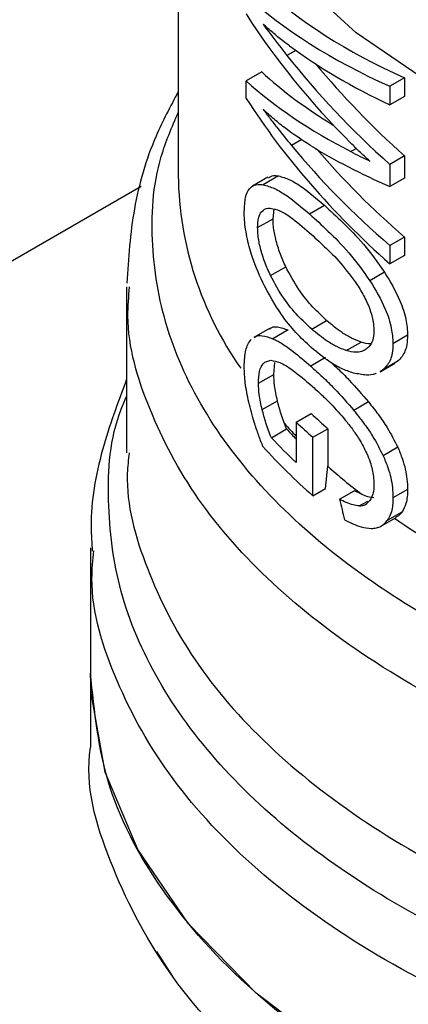
# Model space of a CAD drawing. Extents: x 0.4 to 10.6, y 0.4 to 8.1.
# Drawn here: x 3.9 to 3.9, y 5.2 to 5.2 of the extents above; entities that cross this region are included whole.
import ezdxf

# ---------------------------------------------------------------- set-up
doc = ezdxf.new("R2010")
doc.units = 0
doc.linetypes.add('SLD-SOLID', pattern=[0])
doc.layers.get('0').update_dxf_attribs({"linetype": 'CONTINUOUS'})

msp = doc.modelspace()

# ---------------------------------------------------------------- linework, layer by layer
at = {"color": 7, "linetype": 'SLD-SOLID'}
for p, q in [((3.927195660076107, 5.203214822654267), (3.927195660076107, 5.185768101154227)), ((3.931680548999808, 5.190543164710124), (3.931346955146763, 5.190350585077741)), ((3.930384609071318, 5.18972005349988), (3.929791335128734, 5.18937756374292)), ((3.929791335128748, 5.188706549490592), (3.929791335128734, 5.18937756374292)), ((3.935837007931386, 5.18949415628367), (3.935278898262459, 5.1891719664298)), ((3.935837007931386, 5.18949415628367), (3.935837007931348, 5.188779285107135)), ((3.935278898262459, 5.1891719664298), (3.935278898262421, 5.188457095253264)), ((3.935837007931348, 5.188779285107135), (3.935278898262421, 5.188457095253264)), ((3.935837007931381, 5.186511871513656), (3.935278898262453, 5.186189681659786)), ((3.935837007931381, 5.186511871513656), (3.935837007931341, 5.185665428748197)), ((3.935278898262453, 5.186189681659786), (3.935278898262414, 5.185343238894327)), ((3.930622655204034, 5.185701001247191), (3.930032942426953, 5.185360567307322)), ((3.931023995852893, 5.185749898324876), (3.930439098288136, 5.185412244147921)), ((3.935837007931341, 5.185665428748197), (3.935278898262414, 5.185343238894327)), ((3.930815387711068, 5.184117224600825), (3.930852685250738, 5.184481296421382)), ((3.932208952326961, 5.184298355076665), (3.932778525124129, 5.184627162453608)), ((3.930227968994077, 5.183778114993657), (3.930815387711068, 5.184117224600825)), ((3.935837007931381, 5.183415558063583), (3.935278898262453, 5.183093368209712)), ((3.935837007931381, 5.183415558063583), (3.935837007931425, 5.182713844008764)), ((3.935278898262453, 5.183093368209712), (3.935278898262498, 5.182391654154892)), ((3.935837007931425, 5.182713844008764), (3.935278898262498, 5.182391654154892)), ((3.930717750829959, 5.181948156082551), (3.931299590832463, 5.182284045166423)), ((3.935074103844598, 5.182071529276755), (3.934514394338747, 5.181748415856689)), ((3.925227156139099, 5.181520232133395), (3.925227156139099, 5.175183244391913)), ((3.932291363078961, 5.179901029086207), (3.932860420842451, 5.180229539140537)), ((3.930674219207028, 5.179926988170037), (3.930085050492981, 5.179586868311073)), ((3.931392425295873, 5.179869895562323), (3.930811550775412, 5.179534563839393)), ((3.93595210812166, 5.179668649554635), (3.935394181395123, 5.179346565311161)), ((3.933613184061429, 5.179083113091326), (3.934175741299168, 5.179407870472028)), ((3.930843610705771, 5.178172245414016), (3.930887255141631, 5.178626647208636)), ((3.932823137332186, 5.178819928949814), (3.932253846903448, 5.178491284580695)), ((3.93490133346518, 5.178275904812927), (3.935460172453262, 5.178598515693781)), ((3.935555293497116, 5.178663008844808), (3.934996673232549, 5.178340524230351)), ((3.935555293497116, 5.178663008844808), (3.935453232322839, 5.178610989418273)), ((3.930256544220113, 5.177833339145669), (3.930843610705771, 5.178172245414016)), ((3.934996673232549, 5.178340524230351), (3.934894392480717, 5.178288380219229)), ((3.930400672909172, 5.176827830234839), (3.930986015608827, 5.177165741382718)), ((3.934463195774211, 5.177120664954137), (3.933901673697923, 5.176796505159427)), ((3.931698901855994, 5.176354005557923), (3.932272002506391, 5.176684849521186)), ((3.931331363695267, 5.176090054680089), (3.931250621856285, 5.176294237788549)), ((3.931698901855994, 5.176354005557923), (3.931698901855996, 5.174805848545795)), ((3.930751679769136, 5.175755410272195), (3.931331363695267, 5.176090054680089)), ((3.932336506662101, 5.175773830831959), (3.932905288387948, 5.176102181532842)), ((3.932905288387948, 5.176102181532842), (3.932907695797631, 5.174665039712021)), ((3.932340274697562, 5.173538197148429), (3.932336506662101, 5.175773830831959)), ((3.935579095918119, 5.175392556445698), (3.935020522318033, 5.175070098770071)), ((3.932820141986992, 5.173815218638685), (3.932907695797631, 5.174665039712021)), ((3.932340274697562, 5.173538197148429), (3.932820141986992, 5.173815218638685)), ((3.933351636284107, 5.173407404457564), (3.933914212570215, 5.173732172835021)), ((3.934198994621849, 5.173597105372648), (3.933914212570215, 5.173732172835021)), ((3.93595210812166, 5.173783022601545), (3.935394181395123, 5.173460938358072)), ((3.935733931577794, 5.172915626437452), (3.935175645563382, 5.172593334781503)), ((3.934953677627915, 5.172391622070529), (3.935512430297479, 5.172714183120764)), ((3.923849203383194, 5.171551775373707), (3.923849203383193, 5.166773357059221)), ((3.923849203383192, 5.166775593320033), (3.923849203383192, 5.16399309707066)), ((3.926994359301835, 5.155189490485921), (3.926378718197826, 5.156147874124251))]:
    msp.add_line(p, q, dxfattribs=at)
at = {"color": 8, "linetype": 'SLD-SOLID'}
for p, q in [((3.931909749453948, 5.187140637441837), (3.931516408739225, 5.186913566680576)), ((3.933995536616185, 5.18679601197717), (3.933790053569825, 5.186677389140579)), ((3.719133346687422, 5.066059164391063), (3.925779222157281, 5.185353289052991)), ((3.934108123721207, 5.173152981493571), (3.93443469169266, 5.173341505170644))]:
    msp.add_line(p, q, dxfattribs=at)
at = {"color": 8, "linetype": 'SLD-SOLID', "flags": 128}
msp.add_lwpolyline([(3.978806490317537, 5.185203229665738), (3.974217605667457, 5.184044976780386), (3.969390618605363, 5.183274004821278), (3.96442304686993, 5.18290588943448), (3.959415248377208, 5.182948067511703), (3.954468393728747, 5.183399686945691), (3.94968242230136, 5.184251623845003), (3.94515402321084, 5.185486666860437), (3.940974681939421, 5.187079864899213), (3.93722883209024, 5.188999031202178), (3.933992149608147, 5.191205393600359), (3.931330023928086, 5.193654377813981), (3.929296236937815, 5.196296507969277), (3.92793187644339, 5.199078406140282), (3.927264506088227, 5.201943870722275), (3.927196344362919, 5.203088051937111)], dxfattribs=at)
at = {"color": 7, "linetype": 'SLD-SOLID', "flags": 128}
msp.add_lwpolyline([(3.989713953208502, 5.151023751752406), (3.985744938097001, 5.149025873446923), (3.98134164483337, 5.147358597181609), (3.976586098439762, 5.146052981158676), (3.971566885747648, 5.145133346534315), (3.966377505192769, 5.144616824361561), (3.961114625116177, 5.144513036471195), (3.955876283015947, 5.144823916235239), (3.950760059294082, 5.145543672551899), (3.945861259518255, 5.146658897722822), (3.941271139059402, 5.148148817213164), (3.937075203176832, 5.149985676641857), (3.933351614217021, 5.152135258793212), (3.930169735596989, 5.154557521018919), (3.927588839695083, 5.157207341156806), (3.925657003718711, 5.16003535807136), (3.92441021411694, 5.162988891158273), (3.923871696221035, 5.166012921684436), (3.923849203383194, 5.166773357059221)], dxfattribs=at)
at = {"color": 8, "linetype": 'SLD-SOLID'}
for centre, radius, start, end in [((3.940282151309904, 5.185946005485129), 0.01308770050559407, 180.7788812737671, 215.1396430145628), ((3.946509381287304, 5.190209319488893), 0.02065088952323774, 222.362956281213, 224.1775593352148), ((3.953817287547813, 5.1995626777566), 0.03255360481887067, 235.6581991405958, 242.4006409043256)]:
    msp.add_arc(centre, radius, start, end, dxfattribs=at)
at = {"color": 7, "linetype": 'SLD-SOLID'}
for centre, radius, start, end in [((3.948154296838519, 5.193311395796033), 0.02299324497068635, 226.3114908659489, 228.455989564666), ((3.947972739722222, 5.193598303678599), 0.02371083331667274, 226.6584379071556, 228.7416611694662), ((3.946585377185524, 5.190169956546483), 0.02075881894829846, 222.7079176099141, 224.1831407717003), ((3.946805316325214, 5.19082226706047), 0.02201657148951743, 223.1838533679579, 226.6748006311768), ((3.947007875076142, 5.19032019715112), 0.0222884280503597, 221.9438923323259, 228.8462854039129), ((3.949483994314766, 5.193393706676217), 0.02501073047283809, 228.4887212460347, 232.3281901273372)]:
    msp.add_arc(centre, radius, start, end, dxfattribs=at)
for centre, major_axis, ratio, start_param, end_param in [((3.962431880548549, 5.203189028258952), (0.0351706057463006, 0.004570168654388418), 0.4703009076015877, 3.509277804381755, 3.796065202482343), ((3.962431880548549, 5.203189028258952), (0.03595654107024027, 0.004672295328229658), 0.4703009076015942, 3.517410128281483, 3.797595247884978), ((3.962431880548549, 5.198893917176767), (0.03572361080467923, -0.00693455223460937), 0.6690412865866227, 3.707595724571742, 3.922391197180016), ((3.962431880548549, 5.199674761300235), (0.03581297681027484, -0.005899912018969999), 0.6593305018522664, 3.727007804840918, 3.779596450066848), ((3.962431880548549, 5.202429384940525), (0.03596757702800968, 0.004146573330318759), 0.4844164300415853, 3.621194587491003, 3.80284289096366), ((3.962431880548549, 5.199484082125155), (0.03571303289515715, -0.007045016215463385), 0.6700106490848113, 3.80281056905728, 3.990041143647457), ((3.962431880548549, 5.199484082125155), (0.03493242015427933, -0.006891026789989319), 0.6700106490848242, 3.82638838498263, 3.988511098237248), ((3.962431880548549, 5.200003689227442), (0.03595302104408127, 0.004840894037308807), 0.4656672049629905, 3.515828673755815, 3.730624146324216), ((3.962431880548549, 5.200003689227442), (0.03516716266060405, 0.004735082145781888), 0.4656672049630001, 3.507696349855702, 3.667068419768699), ((3.962431880548549, 5.195696037649581), (0.03573449512674554, -0.006818621957754623), 0.6680103171915939, 3.705228130538059, 3.985413250134742), ((3.962431880548549, 5.196437076477104), (0.03580921936426051, -0.005947851155529094), 0.6598064229160132, 3.789793420570009, 3.967788694134205), ((3.962431880548549, 5.199379873811134), (0.03595185079592556, 0.004897204492971597), 0.4641082442455861, 3.655762029521779, 3.795496794105168), ((3.962431880548549, 5.196437076477104), (0.03502650418689957, -0.005817843479998253), 0.6598064229160288, 3.806481958252101, 3.966258648723511), ((3.962431880548549, 5.199983403640091), (0.03595551221459115, 0.004721471385655817), 0.4689546580725165, 3.731739162599244, 3.764019836702956), ((3.962431880548549, 5.174921586932823), (-0.02321994970201713, 0.08575196083563695), 0.3211765533630803, 1.501638492675092, 1.51068546346107)]:
    msp.add_ellipse(centre, major_axis=major_axis, ratio=ratio, start_param=start_param, end_param=end_param, dxfattribs=at)
for points, knots in [([(3.931449065225851, 5.190711075716748), (3.931360881405261, 5.190777151441896), (3.931140343414596, 5.190942399528889), (3.930799200133873, 5.191218169035812), (3.930555081874668, 5.191436172184341), (3.930432984155089, 5.19154520822033)], [0, 0, 0, 0, 0.249829595632869, 0.6247962116098086, 1, 1, 1, 1]), ([(3.927195660076107, 5.188966029374875), (3.926896859791542, 5.188403941652294), (3.926135773638412, 5.18697222553756), (3.925420582463142, 5.184507836915024), (3.925296497445898, 5.182605412761982), (3.925234430694319, 5.181653829001697)], [0, 0, 0, 0, 0.2441710551693068, 0.6219378584409844, 0.9999999999999999, 0.9999999999999999, 0.9999999999999999, 0.9999999999999999]), ([(3.932246354997439, 5.186909719912976), (3.931927452038534, 5.187118457902292), (3.931448514331408, 5.187431946664943), (3.930855989492397, 5.187908934110433), (3.930574036760893, 5.188166528260077), (3.930432984155074, 5.188295394988404)], [0, 0, 0, 0, 0.4989519408396033, 0.7493404869363246, 1, 1, 1, 1]), ([(3.930432984155074, 5.188295394988404), (3.930525335405425, 5.18817320936995), (3.930710036821169, 5.187928839568501), (3.931067251580525, 5.187467481293959), (3.931342031735441, 5.187128613838932), (3.931516408739225, 5.186913566680576)], [0, 0, 0, 0, 0.2676132264223799, 0.5352233088799817, 1, 1, 1, 1]), ([(3.934510129809043, 5.18631696260515), (3.934442508454465, 5.186377446536063), (3.934307265546561, 5.186498414575656), (3.934066093150409, 5.186723250875303), (3.933895543022021, 5.186892723186558), (3.933790053570996, 5.186997545981165)], [0, 0, 0, 0, 0.2761356328192189, 0.5522720772366072, 1, 1, 1, 1]), ([(3.930641392927935, 5.185667574995877), (3.930701280517056, 5.185709216796726), (3.930811959733609, 5.185786175678548), (3.930957298613273, 5.185761309585179), (3.931023995852893, 5.185749898324876)], [0, 0, 0, 0, 0.5410915525571766, 1, 1, 1, 1]), ([(3.931023995852893, 5.185749898324876), (3.931163221247389, 5.185710308463146), (3.93144156456786, 5.185631159299225), (3.932020223917908, 5.185276437377271), (3.932487614219052, 5.184876247057637), (3.932778525124129, 5.184627162453608)], [0, 0, 0, 0, 0.274245455436268, 0.5482792199452213, 1, 1, 1, 1]), ([(3.929716111234919, 5.184388127706398), (3.929725235788812, 5.184578385002068), (3.929743498966534, 5.18495919296754), (3.9299254403569, 5.185332910304468), (3.930174989288979, 5.18544175379027), (3.930373661139959, 5.185419555624793), (3.930439098288136, 5.185412244147921)], [0, 0, 0, 0, 0.2475154744623999, 0.4954126143785927, 0.833802527343328, 1, 1, 1, 1]), ([(3.930439098288136, 5.185412244147921), (3.930580142084142, 5.185373451698577), (3.930862119397056, 5.18529589713087), (3.931446415989973, 5.184943777790519), (3.931916644911179, 5.184545768657398), (3.932208952326961, 5.184298355076665)], [0, 0, 0, 0, 0.274662302077237, 0.5491098516325885, 1, 1, 1, 1]), ([(3.930227968994077, 5.183778114993657), (3.930235161098361, 5.183908771380366), (3.930249541636476, 5.184170017474003), (3.930388614502347, 5.184437226095633), (3.930559229458775, 5.18451385265552), (3.930685791383976, 5.184516402552525), (3.930711737562795, 5.184516925301239)], [0, 0, 0, 0, 0.258042703309352, 0.5159537159195889, 0.9007667477871651, 1, 1, 1, 1]), ([(3.930711737562795, 5.184516925301239), (3.930830728314761, 5.184494120062182), (3.9310682398248, 5.184448599661009), (3.931565422300325, 5.184131128470132), (3.931955505107941, 5.183796735941855), (3.932197749995614, 5.183589075212209)], [0, 0, 0, 0, 0.2756216296004652, 0.5501545991133299, 1, 1, 1, 1]), ([(3.932778525124129, 5.184627162453608), (3.933008882557839, 5.18441522894221), (3.933489315441253, 5.183973220944753), (3.934284781590264, 5.183168449734371), (3.934806849177208, 5.182442932858049), (3.935074103844598, 5.182071529276755)], [0, 0, 0, 0, 0.3101543204513427, 0.6468570693740726, 1, 1, 1, 1]), ([(3.930420186150578, 5.18168314570472), (3.930263826085281, 5.182040531413592), (3.930008545975467, 5.182624014560865), (3.929781243940331, 5.18353495070104), (3.929719525613836, 5.184076923821219), (3.929716647463923, 5.18433925306376), (3.929716111234919, 5.184388127706398)], [0, 0, 0, 0, 0.4142718936807873, 0.6763579582250157, 0.9397021506974362, 0.9999999999999999, 0.9999999999999999, 0.9999999999999999, 0.9999999999999999]), ([(3.931299590832463, 5.182284045166423), (3.931226218390014, 5.182449674138282), (3.931079091975862, 5.182781793335842), (3.93091398021489, 5.183311485541612), (3.930826430394778, 5.183776787361004), (3.930818562257309, 5.184019355840986), (3.930815387711068, 5.184117224600825)], [0, 0, 0, 0, 0.2843150561066258, 0.5701085216418277, 0.8265522962629135, 1, 1, 1, 1]), ([(3.932208952326961, 5.184298355076665), (3.932440896569598, 5.184087011509568), (3.93292444888294, 5.183646407036625), (3.933723296517841, 5.182843448573779), (3.934246543581211, 5.182119173220758), (3.934514394338747, 5.181748415856689)], [0, 0, 0, 0, 0.3103223192463292, 0.6469532230992285, 1, 1, 1, 1]), ([(3.930717750829959, 5.181948156082551), (3.930643477522462, 5.182113579142283), (3.930494543592829, 5.18244528789699), (3.930327330380543, 5.182974716201665), (3.930239040646958, 5.183438954573428), (3.930231141216565, 5.183680939592351), (3.930227968994077, 5.183778114993657)], [0, 0, 0, 0, 0.2845437389664064, 0.5705712943860125, 0.8275516931336485, 1, 1, 1, 1]), ([(3.932197749995614, 5.183589075212209), (3.932390882288583, 5.183413309016623), (3.932781501704119, 5.183057813374046), (3.933413380366575, 5.182436639109454), (3.933821592681691, 5.181879153731557), (3.934029881439142, 5.181594698970248)], [0, 0, 0, 0, 0.3238465384497943, 0.6549953072509911, 1, 1, 1, 1]), ([(3.932860420842451, 5.180229539140537), (3.932684757592857, 5.180395905567265), (3.932316865417058, 5.180744327373482), (3.931779653365576, 5.181392791171403), (3.931461737336444, 5.181983014135082), (3.931299590832463, 5.182284045166423)], [0, 0, 0, 0, 0.3092713613804139, 0.6477081251398182, 1, 1, 1, 1]), ([(3.932291363078961, 5.179901029086207), (3.932114363910853, 5.180066913185389), (3.931744068064467, 5.180413955454369), (3.931202453838667, 5.181060015016165), (3.93088146900933, 5.181648168593714), (3.930717750829959, 5.181948156082551)], [0, 0, 0, 0, 0.3096978493780095, 0.6479116737381576, 1, 1, 1, 1]), ([(3.935074103844598, 5.182071529276755), (3.935285327474684, 5.181717682059706), (3.935629057310122, 5.181141857064946), (3.935913282476296, 5.180281362398422), (3.935939698620305, 5.179864485600478), (3.93595210812166, 5.179668649554635)], [0, 0, 0, 0, 0.4580598563125531, 0.7454129964853727, 0.9999999999999999, 0.9999999999999999, 0.9999999999999999, 0.9999999999999999]), ([(3.932276345283215, 5.179195027988863), (3.932078837580105, 5.179381376431877), (3.931683661753875, 5.179754224674124), (3.931041493177196, 5.180536463546252), (3.930651625612577, 5.181256001812133), (3.930420186150578, 5.18168314570472)], [0, 0, 0, 0, 0.2887796994180608, 0.5777939519243617, 0.9999999999999999, 0.9999999999999999, 0.9999999999999999, 0.9999999999999999]), ([(3.934029881439142, 5.181594698970248), (3.934125180850377, 5.181438785125299), (3.934316271174096, 5.181126153318684), (3.934541196078921, 5.180613200019976), (3.934655216157313, 5.18016493754236), (3.934664887345352, 5.179923638775892), (3.934668514159847, 5.179833148769874)], [0, 0, 0, 0, 0.2819382550061181, 0.5653305903980255, 0.8369936238539417, 1, 1, 1, 1]), ([(3.934514394338747, 5.181748415856689), (3.934726128065759, 5.181394804777868), (3.935070698196301, 5.180819347021043), (3.935355312400044, 5.179959138041898), (3.935381759653399, 5.179542331119682), (3.935394181395123, 5.179346565311161)], [0, 0, 0, 0, 0.458082811744319, 0.7454724217476725, 1, 1, 1, 1]), ([(3.930681359333999, 5.179914855769487), (3.930708033228176, 5.179933952882921), (3.93079640153021, 5.179997219966338), (3.931028276866039, 5.180000054497371), (3.931254149625865, 5.179919319952151), (3.931392425295873, 5.179869895562323)], [0, 0, 0, 0, 0.1435967894943574, 0.4757237312691648, 1, 1, 1, 1]), ([(3.934175741299168, 5.179407870472028), (3.934054962641552, 5.179454383055089), (3.93381345019351, 5.17954739094259), (3.933368920733437, 5.17980845800171), (3.933056303897759, 5.18006733131814), (3.932860420842451, 5.180229539140537)], [0, 0, 0, 0, 0.2719580663832271, 0.5438151050348231, 1, 1, 1, 1]), ([(3.930092211982107, 5.179574697523217), (3.930119329942185, 5.179594056294753), (3.930209055498933, 5.179658108920724), (3.930443878102725, 5.179662401737705), (3.930672061747598, 5.179583063457335), (3.930811550775412, 5.179534563839393)], [0, 0, 0, 0, 0.1441005054544005, 0.4767872672580479, 1, 1, 1, 1]), ([(3.933613184061429, 5.179083113091326), (3.933491868222655, 5.179129371657781), (3.933249281617369, 5.179221871604327), (3.932802700272575, 5.179481765928954), (3.93248827091493, 5.179739577499999), (3.932291363078961, 5.179901029086207)], [0, 0, 0, 0, 0.2721450959510671, 0.544189082312954, 1, 1, 1, 1]), ([(3.934668514159847, 5.179833148769874), (3.934663419730898, 5.179742430620996), (3.934650783184279, 5.179517407536165), (3.934541725380073, 5.179279505072121), (3.934423554626254, 5.179179695750447), (3.934374140927444, 5.179137959977419)], [0, 0, 0, 0, 0.2821327990766105, 0.6998201965640153, 1, 1, 1, 1]), ([(3.93595210812166, 5.179668649554635), (3.935945996365781, 5.179545069221205), (3.93593017836541, 5.17922522762438), (3.93578543517496, 5.178877779918118), (3.935620785081674, 5.178724126405261), (3.935555293497116, 5.178663008844808)], [0, 0, 0, 0, 0.2749486279102347, 0.7116019657400083, 1, 1, 1, 1]), ([(3.929716111234919, 5.178454258807667), (3.929719455747805, 5.178579959609844), (3.929728594176585, 5.178923420038122), (3.929818481171169, 5.179294310069775), (3.929936592433473, 5.179446442872849), (3.929982747149499, 5.179505892295258)], [0, 0, 0, 0, 0.2601763853871318, 0.7108967580643286, 1, 1, 1, 1]), ([(3.930811550775412, 5.179534563839393), (3.930934399996302, 5.179472698024564), (3.931179984223707, 5.179349023912286), (3.931658006277047, 5.179004137894466), (3.932027350175941, 5.178686235364703), (3.932253846903448, 5.178491284580695)], [0, 0, 0, 0, 0.2790814045796528, 0.5579033438738686, 0.9999999999999999, 0.9999999999999999, 0.9999999999999999, 0.9999999999999999]), ([(3.934544895401632, 5.179343800779312), (3.934543469987104, 5.179343600736042), (3.934429664016424, 5.179327629158708), (3.93430190255459, 5.179368002653447), (3.934175741299168, 5.179407870472028)], [0, 0, 0, 0, 0.01252495382709664, 1, 1, 1, 1]), ([(3.935394181395123, 5.179346565311161), (3.935388060173357, 5.179222979665295), (3.935372216799522, 5.178903106662349), (3.935227247039714, 5.178555538972673), (3.935062279529551, 5.17840170343027), (3.934996673232549, 5.178340524230351)], [0, 0, 0, 0, 0.2749538570742379, 0.7116547825337923, 1, 1, 1, 1]), ([(3.933884792465731, 5.17822491494712), (3.933731024895901, 5.178277653733891), (3.933423611116049, 5.178383089683777), (3.932878427405996, 5.178699807326439), (3.932503627197153, 5.17900808555075), (3.932276345283215, 5.179195027988863)], [0, 0, 0, 0, 0.2825898109695769, 0.5649565902225614, 1, 1, 1, 1]), ([(3.934374140927444, 5.179137959977419), (3.934313739575274, 5.179103918956107), (3.93419297218301, 5.179035856814679), (3.933937802738104, 5.179002838581603), (3.933737238366382, 5.179052435871483), (3.933613184061429, 5.179083113091326)], [0, 0, 0, 0, 0.2762523279929851, 0.5523431522679918, 1, 1, 1, 1]), ([(3.929890432911328, 5.177113230458881), (3.929863720955717, 5.177238126524057), (3.929810277704878, 5.17748800907992), (3.929736855181023, 5.177951844308479), (3.929724179851441, 5.178258838422916), (3.929716111234919, 5.178454258807667)], [0, 0, 0, 0, 0.2664192087939996, 0.5330313067167222, 1, 1, 1, 1]), ([(3.930256544220113, 5.177833339145669), (3.930264629900549, 5.177995732529098), (3.930280827978732, 5.178321055888337), (3.930441682864212, 5.178649719488735), (3.930626527879056, 5.178688651486466), (3.930731690644207, 5.178710800834328)], [0, 0, 0, 0, 0.3005311825780314, 0.6020554027985878, 1, 1, 1, 1]), ([(3.930731690644207, 5.178710800834328), (3.930841823568218, 5.178693467495895), (3.931092899104895, 5.178653951817106), (3.931617038308045, 5.178312966414019), (3.93204513543604, 5.177948428907752), (3.932295119804273, 5.177735559742689)], [0, 0, 0, 0, 0.2453444938392511, 0.5593241168776236, 1, 1, 1, 1]), ([(3.932253846903448, 5.178491284580695), (3.932402073430405, 5.178357444922107), (3.932698572014076, 5.178089724494291), (3.933250735060712, 5.177551757604655), (3.9336541690851, 5.177083672725391), (3.933901673697923, 5.176796505159427)], [0, 0, 0, 0, 0.278700510144185, 0.5574866268728773, 1, 1, 1, 1]), ([(3.933036896117484, 5.178622445825491), (3.933113466090257, 5.178552345680217), (3.933337580444743, 5.178347168007575), (3.933814613289343, 5.177876639409643), (3.934216501156469, 5.177408207146033), (3.934463195774211, 5.177120664954137)], [0, 0, 0, 0, 0.166946282817261, 0.4886387842743918, 1, 1, 1, 1]), ([(3.930986015608827, 5.177165741382718), (3.930963703610624, 5.177264160597388), (3.930919060040235, 5.177461085368425), (3.930860276633336, 5.177808565352257), (3.930849920117397, 5.178034562875742), (3.930843610705771, 5.178172245414016)], [0, 0, 0, 0, 0.2808011451897096, 0.5618486329992669, 1, 1, 1, 1]), ([(3.934757681862662, 5.178218683430139), (3.934741845573513, 5.178210171023623), (3.934631448803891, 5.178150829963831), (3.934336054689037, 5.178136611361633), (3.934052448486177, 5.178192107796489), (3.933884792465731, 5.17822491494712)], [0, 0, 0, 0, 0.0640821665203712, 0.446724867643539, 0.9999999999999999, 0.9999999999999999, 0.9999999999999999, 0.9999999999999999]), ([(3.925227156139099, 5.177993259265359), (3.924892480922124, 5.177100158828725), (3.924206625299747, 5.175269912892533), (3.923807902017398, 5.173033616902607), (3.923893641736646, 5.171736736257955), (3.923914433344997, 5.171422246839535)], [0, 0, 0, 0, 0.4192465753425368, 0.8591691475085399, 1, 1, 1, 1]), ([(3.930400672909172, 5.176827830234839), (3.930378083879574, 5.176926150828391), (3.930332886099961, 5.177122877850229), (3.930273399552563, 5.177469947685722), (3.930262924481823, 5.177695784302151), (3.930256544220113, 5.177833339145669)], [0, 0, 0, 0, 0.2808698896640731, 0.5619849811749543, 1, 1, 1, 1]), ([(3.932295119804273, 5.177735559742689), (3.932414748348231, 5.17762814201917), (3.932654043462255, 5.177413272427456), (3.933082893910286, 5.176998987421989), (3.933390531066414, 5.176643601724364), (3.933573883072196, 5.176431791547381)], [0, 0, 0, 0, 0.2876837256356432, 0.575458896771696, 1, 1, 1, 1]), ([(3.930429748438214, 5.175422554984224), (3.930371356179204, 5.175573500967488), (3.930254550951346, 5.175875446469655), (3.930063117103054, 5.176437216885165), (3.929956298161996, 5.176855385180497), (3.929890432911328, 5.177113230458881)], [0, 0, 0, 0, 0.2770688535266428, 0.5542359743805504, 1, 1, 1, 1]), ([(3.931250621856285, 5.176294237788549), (3.931215965566709, 5.176389426411539), (3.931147100651059, 5.176578574083522), (3.931059659788827, 5.176871735354202), (3.931010646919988, 5.177067407013706), (3.930986015608827, 5.177165741382718)], [0, 0, 0, 0, 0.3350895658059692, 0.6658507002994263, 1, 1, 1, 1]), ([(3.934463195774211, 5.177120664954137), (3.934584296784273, 5.176966761914376), (3.934826643068166, 5.176658772495074), (3.935222450988254, 5.176095062439551), (3.935449244306164, 5.175648333348917), (3.935579095918119, 5.175392556445698)], [0, 0, 0, 0, 0.2991979983653552, 0.5987524217562072, 1, 1, 1, 1]), ([(3.930751679769136, 5.175755410272195), (3.9307133308975, 5.175847606510189), (3.930636645207786, 5.176031970007682), (3.930514389252026, 5.176391538261526), (3.930444675215879, 5.176659007946489), (3.930400672909172, 5.176827830234839)], [0, 0, 0, 0, 0.2695040974237108, 0.5389234861522193, 1, 1, 1, 1]), ([(3.933901673697923, 5.176796505159427), (3.934023203211015, 5.176642781097822), (3.934266407105885, 5.176335149728565), (3.934663242818871, 5.175772011514366), (3.934890455379867, 5.175325628801108), (3.935020522318033, 5.175070098770071)], [0, 0, 0, 0, 0.2992511864480422, 0.5988590938705218, 1, 1, 1, 1]), ([(3.933573883072196, 5.176431791547381), (3.93366391161246, 5.176317688034129), (3.93384407637208, 5.176089344533536), (3.93413445755899, 5.175672335797874), (3.934300950940576, 5.17534134095613), (3.934395328932586, 5.17515371410735)], [0, 0, 0, 0, 0.3019807453519491, 0.6043226763067826, 1, 1, 1, 1]), ([(3.934395328932586, 5.17515371410735), (3.934440242031985, 5.175044069944883), (3.934560216939736, 5.174751181044908), (3.934654922513675, 5.174337564105531), (3.934664786658452, 5.174070405069484), (3.934668514159847, 5.173969449973834)], [0, 0, 0, 0, 0.2712655996363601, 0.7246230103926216, 1, 1, 1, 1]), ([(3.935579095918119, 5.175392556445698), (3.935640539775454, 5.175243576492973), (3.935808097403812, 5.17483730760567), (3.935934711019298, 5.174276995104709), (3.935947520918603, 5.173913271428588), (3.93595210812166, 5.173783022601545)], [0, 0, 0, 0, 0.2709697470472208, 0.7389355118751021, 1, 1, 1, 1]), ([(3.935020522318033, 5.175070098770071), (3.935082083694479, 5.174921178563889), (3.935249971644801, 5.174515048785445), (3.935376761855597, 5.173954854799816), (3.935389588967571, 5.173591152791842), (3.935394181395123, 5.173460938358072)], [0, 0, 0, 0, 0.2709739868312305, 0.7389904168030298, 0.9999999999999999, 0.9999999999999999, 0.9999999999999999, 0.9999999999999999]), ([(3.934668514159847, 5.173969449973834), (3.934666534249833, 5.173904918238127), (3.934662573427665, 5.173775822103592), (3.934623503993856, 5.173558014691632), (3.934558442659642, 5.173441015747827), (3.934516943306569, 5.173366388005608)], [0, 0, 0, 0, 0.265767862530367, 0.5316702450367484, 1, 1, 1, 1]), ([(3.934198994621849, 5.173597105372648), (3.934278702882176, 5.173564834221307), (3.934439173046176, 5.173499865334433), (3.934592042032635, 5.17348449275936), (3.934668978392962, 5.17347675600384)], [0, 0, 0, 0, 0.4967170116839951, 1, 1, 1, 1]), ([(3.93595210812166, 5.173783022601545), (3.935949199910251, 5.173688282617614), (3.935943381553922, 5.173498739662394), (3.935887005391691, 5.173186344828492), (3.935792687512398, 5.173019539129474), (3.935733931577794, 5.172915626437452)], [0, 0, 0, 0, 0.2736744043339272, 0.5475307595970811, 0.9999999999999999, 0.9999999999999999, 0.9999999999999999, 0.9999999999999999]), ([(3.934108123721207, 5.173152981493571), (3.934029704107754, 5.173161224339001), (3.933868634579956, 5.173178154685413), (3.933611422497345, 5.173278396982473), (3.933438416424028, 5.17336431022789), (3.933351636284107, 5.173407404457564)], [0, 0, 0, 0, 0.3210620273780186, 0.6594435609514288, 1, 1, 1, 1]), ([(3.934108123721207, 5.173152981493571), (3.934150301956607, 5.173156403537198), (3.934234679225454, 5.173163249311859), (3.934381279386238, 5.173217590531079), (3.934463884531819, 5.173308192638225), (3.934516943306569, 5.173366388005608)], [0, 0, 0, 0, 0.2633548316728649, 0.5268395233529216, 1, 1, 1, 1]), ([(3.935394181395123, 5.173460938358072), (3.935391268651381, 5.173366195805075), (3.935385441227737, 5.173176647721808), (3.935328980353834, 5.172864205603785), (3.935234501405334, 5.172697305512859), (3.935175645563382, 5.172593334781503)], [0, 0, 0, 0, 0.2736768382958483, 0.547535595073256, 1, 1, 1, 1]), ([(3.935733931577794, 5.172915626437452), (3.935693753781621, 5.172866051077202), (3.935627696293615, 5.17278454277966), (3.935542819519267, 5.172737464711482), (3.935509566895982, 5.172719020687446)], [0, 0, 0, 0, 0.6082247052800407, 1, 1, 1, 1]), ([(3.933545173632256, 5.172628873725671), (3.93364980183225, 5.172574916564792), (3.933859103119965, 5.172466979094261), (3.934208335905028, 5.172329533923363), (3.934441404944836, 5.172305711809353), (3.934573179084587, 5.172292243102471)], [0, 0, 0, 0, 0.3028574699145616, 0.6058448721353605, 1, 1, 1, 1]), ([(3.934573179084587, 5.172292243102471), (3.934636433039052, 5.172297344156179), (3.934762976541783, 5.172307549134024), (3.934978633317725, 5.172384873003117), (3.935099520252821, 5.172512785384347), (3.935175645563382, 5.172593334781503)], [0, 0, 0, 0, 0.2701095049646805, 0.5403710039767656, 1, 1, 1, 1]), ([(3.933560608621687, 5.149365388313243), (3.932464037472499, 5.150084045588465), (3.929700002364806, 5.151895504827186), (3.926592855566945, 5.155378718507762), (3.924472030391444, 5.159552146671787), (3.923610776543732, 5.162502485267401), (3.923856771936703, 5.163971946553246), (3.923860545640957, 5.163994488895354)], [0, 0, 0, 0, 0.1790337384540471, 0.4512753585711106, 0.7235169786881773, 0.9957585988052445, 1, 1, 1, 1])]:
    msp.add_open_spline(points, degree=3, knots=knots, dxfattribs=at)
at = {"color": 8, "linetype": 'SLD-SOLID'}
for points, knots in [([(3.971150277303912, 5.163346946164302), (3.96922324846768, 5.163125954479812), (3.965369190570992, 5.162683971085118), (3.959449075423904, 5.162716889437257), (3.953624100789471, 5.163263052413024), (3.948026904712985, 5.16435676989655), (3.942810679856466, 5.165956153190373), (3.93811135920481, 5.168022544383872), (3.934053551975634, 5.170500488166058), (3.930742955513027, 5.173325058209958), (3.928271260801002, 5.176421158732966), (3.926687269659805, 5.179709280496648), (3.926093777960324, 5.183094902343109), (3.926248350068521, 5.185956927427416), (3.92695688606202, 5.187616567250921), (3.927195660076107, 5.188175859744503)], [0, 0, 0, 0, 0.07994694364222964, 0.1598938965868496, 0.2398408588338395, 0.319787830383183, 0.3997348112348635, 0.4796818013888616, 0.5596288008451641, 0.63957580960375, 0.7195228276646061, 0.7994698550277124, 0.8794168916930519, 0.9593639376606102, 1, 1, 1, 1]), ([(3.974240046577553, 5.161148043593879), (3.972238873061885, 5.160822646815543), (3.968236526030549, 5.160171853258868), (3.961982125173387, 5.159945374512456), (3.955764013433762, 5.160281375367451), (3.949726097224306, 5.161222322861497), (3.944045202062124, 5.162727999653465), (3.938878575238699, 5.164760005772052), (3.934369483198382, 5.167260521300629), (3.930650770436159, 5.170159793007141), (3.927800881174179, 5.173376920192641), (3.925995147393338, 5.176820910047373), (3.925173054005962, 5.179575494222958), (3.925306887555438, 5.181143034381432), (3.925338511393181, 5.181513432056901)], [0, 0, 0, 0, 0.08842200892167686, 0.1768440178433016, 0.2652660267649272, 0.3536880356865532, 0.4421100446081775, 0.5305320535298037, 0.6189540624514284, 0.7073760713730541, 0.79579808029468, 0.8842200892163051, 0.9726420981379302, 1, 1, 1, 1]), ([(3.980776350666981, 5.154225161092284), (3.978966005048792, 5.153708454979912), (3.975345313774754, 5.152675042744419), (3.969460457107692, 5.15178216316155), (3.963430218263521, 5.151403715795936), (3.957365583531396, 5.151593688581615), (3.951432316824772, 5.152335360694025), (3.945778381758468, 5.1536130394007), (3.940548555387727, 5.155393343581316), (3.935875581362628, 5.157631205887433), (3.931879057596826, 5.160269525951623), (3.928658487395873, 5.163241447152914), (3.926304098487661, 5.166470259077294), (3.924845043674363, 5.169877724108067), (3.924433317625413, 5.173362372297678), (3.924588669823723, 5.175883104616292), (3.925156002048712, 5.177172981009321), (3.925227156139099, 5.17733475567576)], [0, 0, 0, 0, 0.0707043255246437, 0.141408652520156, 0.2121129809865352, 0.2828173109237805, 0.3535216423318912, 0.4242259752108658, 0.4949303095607039, 0.5656346453814056, 0.6363389826729682, 0.7070433214353934, 0.777747661668678, 0.8484520033728232, 0.9191563465478276, 0.9898606911936896, 1, 1, 1, 1]), ([(3.92531821137492, 5.175180712997006), (3.925290158057652, 5.174917793013934), (3.925132593625653, 5.173441075041548), (3.925900919871867, 5.170751178186391), (3.927654102175397, 5.167244052750999), (3.930500120664467, 5.163964118578584), (3.934241749912348, 5.161007827014458), (3.938802084539934, 5.158459808862278), (3.944041401695636, 5.156393681437247), (3.949811215124142, 5.154868678899289), (3.955943791865532, 5.153929695313044), (3.962266001046471, 5.153600241499591), (3.968582997680711, 5.153903017007806), (3.97476003649766, 5.154780008564649), (3.978548583522875, 5.15585327112399), (3.980442857035484, 5.15638990240366)], [0, 0, 0, 0, 0.01773072506122305, 0.09958649797265937, 0.1814422708841094, 0.2632980437955766, 0.3451538167070642, 0.4270095896185723, 0.5088653625301062, 0.5907211354416694, 0.6725769083532616, 0.7544326812648884, 0.836288454176551, 0.9181442270882528, 1, 1, 1, 1]), ([(3.988211194072101, 5.155074115992507), (3.986997341249797, 5.154449172234922), (3.98408113280037, 5.152947782418304), (3.978616458121255, 5.151218450978019), (3.972172954222719, 5.149873324707381), (3.965395886885725, 5.14922587265838), (3.958533585894786, 5.149272682697361), (3.951791387622453, 5.150018636765184), (3.945382908476631, 5.151438669598519), (3.939508806269481, 5.153488749290729), (3.934350978794506, 5.156104563221938), (3.930079477577504, 5.159204110442273), (3.92679625125527, 5.162690652132483), (3.924723060437926, 5.166453636488881), (3.923783816448519, 5.169422965174128), (3.923936278904066, 5.171089310811288), (3.923968564075419, 5.171442173122445)], [0, 0, 0, 0, 0.05492682973774917, 0.1319584071794166, 0.2089899846210833, 0.2860215620627505, 0.3630531395044178, 0.4400847169460845, 0.517116294387752, 0.5941478718294192, 0.6711794492710861, 0.7482110267127541, 0.8252426041544212, 0.9022741815960886, 0.9793057590377552, 1, 1, 1, 1])]:
    msp.add_open_spline(points, degree=3, knots=knots, dxfattribs=at)
at = {"color": 7, "linetype": 'SLD-SOLID'}
msp.add_open_spline([(3.989713953208502, 5.151023751752406), (3.987826824491789, 5.150051566537341), (3.984052567058364, 5.148107196107212), (3.977279383508981, 5.146070146405952), (3.970010890161813, 5.144785254592461), (3.962430980609632, 5.144356996927614), (3.954856470690923, 5.144787067490863), (3.94757177844334, 5.146062894812347), (3.940857990862149, 5.148134389583232), (3.93497521973967, 5.150922229441929), (3.930139977510714, 5.154319203163479), (3.926574211763109, 5.158194787342568), (3.924279984272748, 5.162400039996232), (3.923992797013043, 5.165315584704891), (3.923849203383191, 5.166773357059221)], degree=3, dxfattribs=at)

doc.saveas('drawing.dxf')
